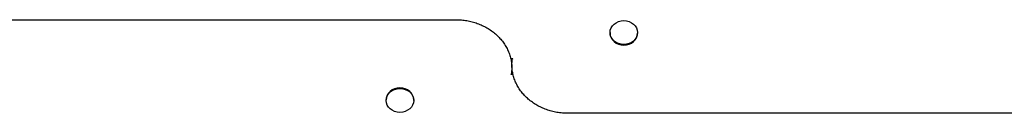
# Model space of a CAD drawing. Extents: x 29667 to 39273, y -6123 to 2743.
# Drawn here: x 35904 to 36784, y -593 to -510 of the extents above; entities that cross this region are included whole.
import ezdxf

# ---------------------------------------------------------------- set-up
doc = ezdxf.new("R2010")
doc.units = 0
doc.header["$LTSCALE"] = 30
doc.header["$MEASUREMENT"] = 0
doc.layers.get('0').update_dxf_attribs({"linetype": 'CONTINUOUS'})

msp = doc.modelspace()

# ---------------------------------------------------------------- linework, layer by layer
for p, q in [((35743.7, -509.54), (36293.7, -509.54)), ((36431.38, -521.05), (36431.38, -521.5)), ((36456.03, -521.05), (36456.03, -521.5)), ((36344.7, -544.56), (36342.76, -544.56)), ((36343.7, -545.06), (36343.7, -547.65)), ((36343.31, -547.56), (36343.7, -547.56)), ((36343.7, -549.65), (36343.7, -547.65)), ((36343.7, -552.97), (36343.7, -554.97)), ((36342.7, -558.07), (36344.65, -558.07)), ((36343.7, -557.57), (36343.7, -554.97)), ((36344.09, -555.07), (36343.7, -555.07)), ((36231.38, -581.58), (36231.38, -581.13)), ((36256.03, -581.58), (36256.03, -581.13)), ((36943.7, -593.09), (36393.7, -593.09))]:
    msp.add_line(p, q)
at = {"flags": 128}
for points in [[(36293.7, -509.54), (36294.93, -509.55), (36296.15, -509.59), (36297.37, -509.66), (36298.59, -509.75), (36299.8, -509.86), (36301.02, -510.01), (36302.23, -510.18), (36303.44, -510.37), (36304.63, -510.59), (36305.82, -510.83), (36307, -511.1), (36308.18, -511.4), (36309.34, -511.72), (36310.51, -512.06), (36311.66, -512.43), (36312.79, -512.83), (36313.92, -513.25), (36315.03, -513.69), (36316.13, -514.15), (36317.23, -514.64), (36318.3, -515.16), (36319.35, -515.69), (36320.4, -516.24), (36321.42, -516.83), (36322.44, -517.43), (36323.44, -518.05), (36324.41, -518.69), (36325.37, -519.36), (36326.31, -520.04), (36327.23, -520.75), (36328.12, -521.47), (36329, -522.21), (36329.86, -522.97), (36330.7, -523.76), (36331.51, -524.55), (36332.3, -525.37), (36333.08, -526.2), (36333.82, -527.05), (36334.54, -527.91), (36335.23, -528.79), (36335.91, -529.68), (36336.55, -530.59), (36337.18, -531.51), (36337.77, -532.45), (36338.34, -533.39), (36338.88, -534.35), (36339.39, -535.32), (36339.87, -536.3), (36340.33, -537.29), (36340.76, -538.3), (36341.16, -539.31), (36341.54, -540.32), (36341.88, -541.35), (36342.2, -542.39), (36342.48, -543.43), (36342.73, -544.47), (36342.96, -545.52), (36343.15, -546.58), (36343.32, -547.64), (36343.46, -548.7), (36343.56, -549.77), (36343.64, -550.84), (36343.69, -551.91), (36343.7, -552.97)], [(36393.71, -593.09), (36392.48, -593.07), (36391.26, -593.04), (36390.04, -592.97), (36388.81, -592.88), (36387.6, -592.76), (36386.38, -592.62), (36385.18, -592.45), (36383.97, -592.26), (36382.78, -592.04), (36381.59, -591.8), (36380.41, -591.52), (36379.23, -591.23), (36378.06, -590.91), (36376.9, -590.56), (36375.75, -590.2), (36374.62, -589.8), (36373.49, -589.38), (36372.38, -588.94), (36371.28, -588.47), (36370.18, -587.99), (36369.11, -587.47), (36368.05, -586.94), (36367.01, -586.38), (36365.98, -585.8), (36364.97, -585.2), (36363.97, -584.58), (36362.99, -583.94), (36362.04, -583.27), (36361.1, -582.59), (36360.18, -581.88), (36359.28, -581.16), (36358.4, -580.42), (36357.55, -579.66), (36356.71, -578.87), (36355.89, -578.08), (36355.1, -577.26), (36354.33, -576.43), (36353.59, -575.58), (36352.87, -574.72), (36352.17, -573.84), (36351.5, -572.95), (36350.86, -572.04), (36350.23, -571.12), (36349.64, -570.18), (36349.07, -569.24), (36348.53, -568.27), (36348.01, -567.3), (36347.54, -566.33), (36347.08, -565.33), (36346.65, -564.33), (36346.25, -563.32), (36345.87, -562.31), (36345.52, -561.28), (36345.21, -560.24), (36344.93, -559.2), (36344.67, -558.16), (36344.45, -557.1), (36344.25, -556.05), (36344.09, -554.99), (36343.95, -553.92), (36343.84, -552.86), (36343.77, -551.79), (36343.72, -550.72), (36343.71, -549.65)]]:
    msp.add_lwpolyline(points, dxfattribs=at)
for centre in [(36443.7, -521.05), (36243.7, -581.58)]:
    msp.add_ellipse(centre, major_axis=(-12.32, 0), ratio=0.866025)
for centre, major_axis, ratio, start_param in [((36443.7, -521.5), (12.32, 0), 0.866025, 3.141593), ((36344.7, -545.06), (-1, 0), 0.5, 4.712389), ((36342.7, -557.57), (1, 0), 0.5, 4.712389), ((36243.7, -581.13), (-12.32, 0), 0.866025, 3.141593)]:
    msp.add_ellipse(centre, major_axis=major_axis, ratio=ratio, start_param=start_param, end_param=6.283185)

doc.saveas('drawing.dxf')
